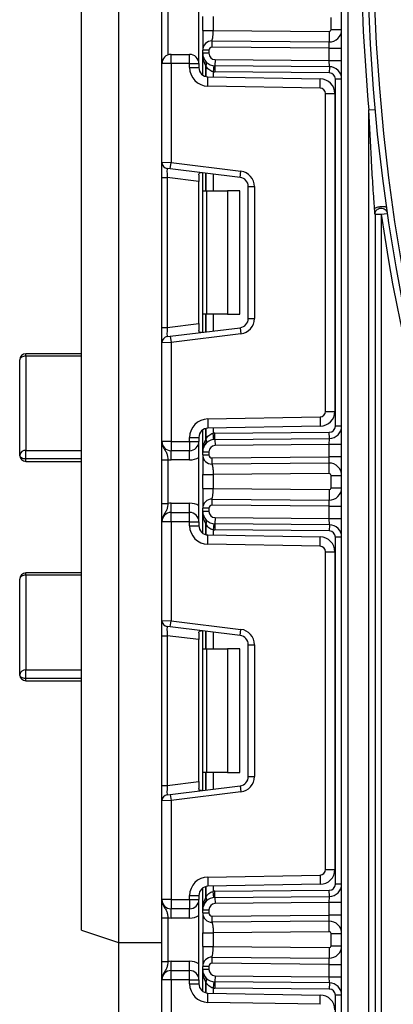
# Model space of a CAD drawing. Units: millimetres. Extents: x 5 to 419, y -29 to 291.
# Drawn here: x 151 to 155, y 174 to 185 of the extents above; entities that cross this region are included whole.
import ezdxf

# ---------------------------------------------------------------- set-up
doc = ezdxf.new("R2010")
doc.units = ezdxf.units.MM

msp = doc.modelspace()

# ---------------------------------------------------------------- linework, layer by layer
at = {"color": 7, "linetype": 'Continuous', "lineweight": 25}
for p, q in [((154.341857, 153.443356), (154.341857, 219.83074)), ((154.413286, 203.460933), (154.413286, 153.443356)), ((151.763286, 197.229071), (151.763286, 174.514785)), ((151.334714, 174.657642), (151.334714, 197.086213)), ((152.691857, 184.674309), (152.691857, 185.60288)), ((152.263286, 184.674309), (152.263286, 185.391592)), ((152.334714, 185.391592), (152.334714, 184.775324)), ((152.736143, 185.058009), (152.736143, 185.219179)), ((152.857571, 185.219179), (152.857571, 185.058009)), ((154.220429, 185.067732), (154.220429, 185.209457)), ((154.220429, 185.067732), (154.341857, 185.067732)), ((152.857571, 185.058009), (154.198813, 185.046305)), ((154.198813, 185.046305), (154.197753, 184.924881)), ((152.843597, 184.865267), (152.844221, 184.936693)), ((154.199, 184.853438), (152.843597, 184.865267)), ((152.844221, 184.936693), (154.197753, 184.924881)), ((154.199, 184.853438), (154.197753, 184.924881)), ((154.199, 184.853438), (154.341857, 184.853438)), ((154.199, 184.710587), (154.199, 184.853438)), ((152.370429, 184.674309), (152.370429, 184.781452)), ((152.370429, 184.781452), (152.584714, 184.781452)), ((152.584714, 184.674309), (152.584714, 184.781452)), ((152.736143, 184.793537), (152.736143, 184.829554)), ((152.807571, 184.829554), (152.736143, 184.829554)), ((152.807571, 184.793537), (152.736143, 184.793537)), ((152.736143, 184.541688), (152.736143, 184.793537)), ((152.807571, 184.829554), (152.807571, 184.793537)), ((152.878377, 184.722112), (152.877753, 184.650686)), ((152.878377, 184.722112), (154.199, 184.710587)), ((152.370429, 184.674309), (152.263286, 184.674309)), ((152.263286, 183.534097), (152.263286, 184.674309)), ((152.584714, 184.674309), (152.370429, 184.674309)), ((152.370429, 184.674309), (152.370429, 183.529712)), ((152.584714, 184.674309), (152.691857, 184.674309)), ((152.584714, 184.628456), (152.584714, 184.674309)), ((152.584714, 184.628456), (152.691857, 184.628456)), ((152.691857, 184.674309), (152.691857, 184.628456)), ((152.864913, 184.651377), (152.857869, 184.580296)), ((152.877753, 184.650686), (152.87713, 184.57926)), ((154.200247, 184.639145), (152.877753, 184.650686)), ((154.199, 184.710587), (154.341857, 184.710587)), ((154.200247, 184.639145), (154.199, 184.710587)), ((154.200247, 184.639145), (154.199623, 184.567719)), ((152.79526, 184.414203), (152.79713, 184.521329)), ((152.79713, 184.521329), (154.094849, 184.498677)), ((154.199623, 184.567719), (152.87713, 184.57926)), ((154.092979, 184.391551), (154.094849, 184.498677)), ((154.270429, 180.485658), (154.270429, 184.496293)), ((154.341857, 184.496293), (154.270429, 184.496293)), ((154.092979, 184.391551), (152.79526, 184.414203)), ((154.156143, 180.654676), (154.156143, 184.327275)), ((154.156143, 184.327275), (154.263286, 184.327275)), ((154.263286, 184.327275), (154.263286, 180.654676)), ((154.656143, 184.139535), (154.727279, 184.145993)), ((154.656143, 153.443356), (154.656143, 184.139535)), ((152.263286, 183.534097), (152.370429, 183.529712)), ((152.263286, 183.356857), (152.263286, 183.534097)), ((152.361724, 183.458816), (152.370429, 183.529712)), ((152.370429, 183.529712), (153.177905, 183.430567)), ((152.263286, 183.356857), (152.326009, 183.356857)), ((152.263286, 181.625094), (152.263286, 183.356857)), ((152.361724, 183.458816), (152.326009, 183.463201)), ((152.691857, 183.311937), (152.326009, 183.356857)), ((152.326009, 183.356857), (152.326009, 181.625094)), ((153.1692, 183.35967), (152.361724, 183.458816)), ((152.691857, 183.390477), (152.691857, 183.311937)), ((152.736143, 183.205261), (152.736143, 183.412843)), ((153.1692, 183.35967), (153.177905, 183.430567)), ((152.691857, 181.670014), (152.691857, 183.311937)), ((153.263286, 183.253326), (153.334714, 183.253326)), ((153.263286, 181.728625), (153.263286, 183.253326)), ((153.334714, 183.253326), (153.334714, 181.728625)), ((152.736143, 183.205261), (152.777985, 183.205261)), ((152.736143, 181.77669), (152.736143, 183.205261)), ((152.777985, 183.205261), (152.777985, 181.77669)), ((152.777985, 183.205261), (153.021857, 183.205261)), ((153.021857, 183.205261), (153.021857, 181.77669)), ((153.164714, 183.205261), (153.021857, 183.205261)), ((153.164714, 181.77669), (153.164714, 183.205261)), ((154.727571, 182.933421), (154.727571, 153.443356)), ((154.727571, 182.933421), (154.799, 182.933421)), ((154.799, 182.933421), (154.869676, 182.94376)), ((154.799, 182.933421), (154.799, 168.500499)), ((152.777985, 181.77669), (152.736143, 181.77669)), ((152.736143, 181.569108), (152.736143, 181.77669)), ((153.021857, 181.77669), (152.777985, 181.77669)), ((153.021857, 181.77669), (153.164714, 181.77669)), ((152.326009, 181.625094), (152.691857, 181.670014)), ((152.691857, 181.670014), (152.691857, 181.591474)), ((153.263286, 181.728625), (153.334714, 181.728625)), ((152.263286, 181.625094), (152.326009, 181.625094)), ((152.263286, 181.447853), (152.263286, 181.625094)), ((152.361724, 181.523135), (153.1692, 181.62228)), ((153.177905, 181.551384), (152.370429, 181.452238)), ((153.1692, 181.62228), (153.177905, 181.551384)), ((152.370429, 181.452238), (152.263286, 181.447853)), ((152.263286, 180.307642), (152.263286, 181.447853)), ((152.326009, 181.518749), (152.361724, 181.523135)), ((152.361724, 181.523135), (152.370429, 181.452238)), ((152.370429, 181.452238), (152.370429, 180.307642)), ((151.334714, 181.320298), (150.691857, 181.320298)), ((150.620429, 180.148739), (150.620429, 181.24887)), ((150.691857, 181.293754), (150.691857, 180.204304)), ((154.156143, 180.654676), (154.263286, 180.654676)), ((152.79526, 180.567748), (154.092979, 180.5904)), ((152.79526, 180.567748), (152.79713, 180.460622)), ((154.092979, 180.5904), (154.094849, 180.483273)), ((152.736143, 180.188413), (152.736143, 180.440262)), ((154.094849, 180.483273), (152.79713, 180.460622)), ((152.864913, 180.330574), (152.857869, 180.401655)), ((152.87713, 180.402691), (154.199623, 180.414232)), ((152.877753, 180.331265), (152.87713, 180.402691)), ((154.200247, 180.342806), (154.199623, 180.414232)), ((154.341857, 180.485658), (154.270429, 180.485658)), ((152.370429, 180.307642), (152.263286, 180.307642)), ((152.370429, 180.307642), (152.370429, 180.200499)), ((152.370429, 180.307642), (152.584714, 180.307642)), ((152.584714, 180.307642), (152.584714, 180.353495)), ((152.584714, 180.353495), (152.691857, 180.353495)), ((152.584714, 180.307642), (152.691857, 180.307642)), ((152.584714, 180.307642), (152.584714, 180.200499)), ((152.691857, 180.353495), (152.691857, 180.307642)), ((152.691857, 179.379071), (152.691857, 180.307642)), ((152.877753, 180.331265), (154.200247, 180.342806)), ((152.877753, 180.331265), (152.878377, 180.259839)), ((154.199, 180.271364), (154.200247, 180.342806)), ((150.691857, 180.104397), (150.691857, 180.204304)), ((152.584714, 180.200499), (152.370429, 180.200499)), ((152.370429, 180.093356), (152.370429, 180.200499)), ((152.584714, 180.093356), (152.584714, 180.200499)), ((152.736143, 180.188413), (152.807571, 180.188413)), ((152.736143, 180.152397), (152.736143, 180.188413)), ((152.807571, 180.188413), (152.807571, 180.152397)), ((154.199, 180.271364), (152.878377, 180.259839)), ((154.341857, 180.271364), (154.199, 180.271364)), ((154.199, 180.128512), (154.199, 180.271364)), ((151.334714, 180.104397), (150.691857, 180.104397)), ((150.691857, 180.077311), (151.334714, 180.077311)), ((152.263286, 180.096353), (152.334714, 180.096353)), ((152.263286, 179.590359), (152.263286, 180.096353)), ((152.334714, 180.096353), (152.334714, 179.590359)), ((152.584714, 180.093356), (152.370429, 180.093356)), ((152.736143, 180.152397), (152.807571, 180.152397)), ((152.843597, 180.116684), (154.199, 180.128512)), ((152.844221, 180.045258), (152.843597, 180.116684)), ((154.197753, 180.05707), (152.844221, 180.045258)), ((154.197753, 180.05707), (154.199, 180.128512)), ((154.198813, 179.935646), (154.197753, 180.05707)), ((154.341857, 180.128512), (154.199, 180.128512)), ((152.736143, 179.762771), (152.736143, 179.923941)), ((154.198813, 179.935646), (152.857571, 179.923941)), ((152.857571, 179.923941), (152.857571, 179.762771)), ((154.220429, 179.914218), (154.341857, 179.914218)), ((154.220429, 179.772494), (154.220429, 179.914218)), ((152.857571, 179.762771), (154.198813, 179.751066)), ((154.198813, 179.751066), (154.197753, 179.629643)), ((154.220429, 179.772494), (154.341857, 179.772494)), ((152.843597, 179.570029), (152.844221, 179.641455)), ((152.844221, 179.641455), (154.197753, 179.629643)), ((154.199, 179.5582), (154.197753, 179.629643)), ((152.263286, 179.590359), (152.334714, 179.590359)), ((152.370429, 179.486213), (152.370429, 179.593356)), ((152.370429, 179.593356), (152.584714, 179.593356)), ((152.370429, 179.379071), (152.370429, 179.486213)), ((152.370429, 179.486213), (152.584714, 179.486213)), ((152.584714, 179.486213), (152.584714, 179.593356)), ((152.584714, 179.379071), (152.584714, 179.486213)), ((152.807571, 179.534316), (152.736143, 179.534316)), ((152.736143, 179.498299), (152.736143, 179.534316)), ((152.807571, 179.498299), (152.736143, 179.498299)), ((152.736143, 179.24645), (152.736143, 179.498299)), ((152.807571, 179.534316), (152.807571, 179.498299)), ((154.199, 179.5582), (152.843597, 179.570029)), ((154.199, 179.415349), (154.199, 179.5582)), ((154.199, 179.5582), (154.341857, 179.5582)), ((152.370429, 179.379071), (152.263286, 179.379071)), ((152.263286, 178.238859), (152.263286, 179.379071)), ((152.584714, 179.379071), (152.370429, 179.379071)), ((152.370429, 179.379071), (152.370429, 178.234474)), ((152.584714, 179.333218), (152.584714, 179.379071)), ((152.584714, 179.379071), (152.691857, 179.379071)), ((152.691857, 179.379071), (152.691857, 179.333218)), ((152.878377, 179.426874), (152.877753, 179.355448)), ((152.878377, 179.426874), (154.199, 179.415349)), ((154.199, 179.415349), (154.341857, 179.415349)), ((154.200247, 179.343906), (154.199, 179.415349)), ((152.584714, 179.333218), (152.691857, 179.333218)), ((152.864913, 179.356139), (152.857869, 179.285058)), ((152.877753, 179.355448), (152.87713, 179.284022)), ((154.199623, 179.272481), (152.87713, 179.284022)), ((154.200247, 179.343906), (152.877753, 179.355448)), ((154.200247, 179.343906), (154.199623, 179.272481)), ((152.79526, 179.118964), (152.79713, 179.226091)), ((152.79713, 179.226091), (154.094849, 179.203439)), ((154.092979, 179.096313), (154.094849, 179.203439)), ((154.341857, 179.201055), (154.270429, 179.201055)), ((154.270429, 175.19042), (154.270429, 179.201055)), ((154.092979, 179.096313), (152.79526, 179.118964)), ((154.156143, 179.032037), (154.263286, 179.032037)), ((154.156143, 175.359438), (154.156143, 179.032037)), ((154.263286, 179.032037), (154.263286, 175.359438)), ((150.620429, 177.612197), (150.620429, 178.715775)), ((151.334714, 178.787204), (150.691857, 178.787204)), ((150.691857, 178.762547), (150.691857, 177.666182)), ((152.263286, 178.238859), (152.370429, 178.234474)), ((152.263286, 178.061619), (152.263286, 178.238859)), ((152.361724, 178.163578), (152.370429, 178.234474)), ((152.370429, 178.234474), (153.177905, 178.135329)), ((152.361724, 178.163578), (152.326009, 178.167963)), ((153.1692, 178.064432), (152.361724, 178.163578)), ((152.736143, 177.910023), (152.736143, 178.117605)), ((153.1692, 178.064432), (153.177905, 178.135329)), ((152.263286, 178.061619), (152.326009, 178.061619)), ((152.263286, 176.329856), (152.263286, 178.061619)), ((152.691857, 178.016699), (152.326009, 178.061619)), ((152.326009, 178.061619), (152.326009, 176.329856)), ((152.691857, 178.095238), (152.691857, 178.016699)), ((152.691857, 176.374776), (152.691857, 178.016699)), ((152.736143, 177.910023), (152.777985, 177.910023)), ((152.736143, 176.481452), (152.736143, 177.910023)), ((152.777985, 177.910023), (152.777985, 176.481452)), ((152.777985, 177.910023), (153.021857, 177.910023)), ((153.021857, 177.910023), (153.021857, 176.481452)), ((153.164714, 177.910023), (153.021857, 177.910023)), ((153.164714, 176.481452), (153.164714, 177.910023)), ((153.263286, 177.958088), (153.334714, 177.958088)), ((153.263286, 176.433386), (153.263286, 177.958088)), ((153.334714, 177.958088), (153.334714, 176.433386)), ((150.691857, 177.565779), (150.691857, 177.666182)), ((151.334714, 177.565779), (150.691857, 177.565779)), ((150.691857, 177.540769), (151.334714, 177.540769)), ((152.777985, 176.481452), (152.736143, 176.481452)), ((152.736143, 176.273869), (152.736143, 176.481452)), ((153.021857, 176.481452), (152.777985, 176.481452)), ((153.021857, 176.481452), (153.164714, 176.481452)), ((153.263286, 176.433386), (153.334714, 176.433386)), ((152.263286, 176.329856), (152.326009, 176.329856)), ((152.263286, 176.152615), (152.263286, 176.329856)), ((152.326009, 176.329856), (152.691857, 176.374776)), ((152.361724, 176.227897), (153.1692, 176.327042)), ((152.691857, 176.374776), (152.691857, 176.296236)), ((153.1692, 176.327042), (153.177905, 176.256146)), ((152.326009, 176.223511), (152.361724, 176.227897)), ((152.361724, 176.227897), (152.370429, 176.157)), ((153.177905, 176.256146), (152.370429, 176.157)), ((152.370429, 176.157), (152.263286, 176.152615)), ((152.263286, 175.012404), (152.263286, 176.152615)), ((152.370429, 176.157), (152.370429, 175.012404)), ((152.79526, 175.27251), (154.092979, 175.295162)), ((152.79526, 175.27251), (152.79713, 175.165384)), ((154.092979, 175.295162), (154.094849, 175.188035)), ((154.156143, 175.359438), (154.263286, 175.359438)), ((154.094849, 175.188035), (152.79713, 175.165384)), ((154.341857, 175.19042), (154.270429, 175.19042)), ((152.584714, 175.058257), (152.691857, 175.058257)), ((152.584714, 175.012404), (152.584714, 175.058257)), ((152.691857, 175.058257), (152.691857, 175.012404)), ((152.736143, 174.893175), (152.736143, 175.145024)), ((152.864913, 175.035336), (152.857869, 175.106416)), ((152.87713, 175.107453), (154.199623, 175.118994)), ((152.877753, 175.036027), (152.87713, 175.107453)), ((152.877753, 175.036027), (154.200247, 175.047568)), ((154.199, 174.976126), (154.200247, 175.047568)), ((154.200247, 175.047568), (154.199623, 175.118994)), ((152.370429, 175.012404), (152.263286, 175.012404)), ((152.370429, 175.012404), (152.584714, 175.012404)), ((152.370429, 175.012404), (152.370429, 174.905261)), ((152.584714, 175.012404), (152.691857, 175.012404)), ((152.584714, 175.012404), (152.584714, 174.905261)), ((152.691857, 174.083833), (152.691857, 175.012404)), ((152.877753, 175.036027), (152.878377, 174.964601)), ((154.199, 174.976126), (152.878377, 174.964601)), ((154.341857, 174.976126), (154.199, 174.976126)), ((154.199, 174.833274), (154.199, 174.976126)), ((152.584714, 174.905261), (152.370429, 174.905261)), ((152.370429, 174.798118), (152.370429, 174.905261)), ((152.584714, 174.798118), (152.584714, 174.905261)), ((152.736143, 174.893175), (152.807571, 174.893175)), ((152.736143, 174.857159), (152.736143, 174.893175)), ((152.736143, 174.857159), (152.807571, 174.857159)), ((152.807571, 174.893175), (152.807571, 174.857159)), ((152.843597, 174.821446), (154.199, 174.833274)), ((152.844221, 174.75002), (152.843597, 174.821446)), ((154.197753, 174.761832), (154.199, 174.833274)), ((154.341857, 174.833274), (154.199, 174.833274)), ((152.263286, 174.801115), (152.334714, 174.801115)), ((152.263286, 174.295121), (152.263286, 174.801115)), ((152.334714, 174.801115), (152.334714, 174.295121)), ((152.584714, 174.798118), (152.370429, 174.798118)), ((154.197753, 174.761832), (152.844221, 174.75002)), ((154.198813, 174.640408), (154.197753, 174.761832)), ((151.334714, 174.657642), (151.763286, 174.514785)), ((152.736143, 174.467533), (152.736143, 174.628703)), ((154.198813, 174.640408), (152.857571, 174.628703)), ((152.857571, 174.628703), (152.857571, 174.467533)), ((154.220429, 174.61898), (154.341857, 174.61898)), ((154.220429, 174.477256), (154.220429, 174.61898)), ((151.763286, 174.514785), (152.263286, 174.514785)), ((151.763286, 174.514785), (151.763286, 153.743356)), ((154.220429, 174.477256), (154.341857, 174.477256)), ((152.857571, 174.467533), (154.198813, 174.455828)), ((154.198813, 174.455828), (154.197753, 174.334404)), ((152.263286, 174.295121), (152.334714, 174.295121)), ((152.370429, 174.190975), (152.370429, 174.298118)), ((152.370429, 174.298118), (152.584714, 174.298118)), ((152.584714, 174.190975), (152.584714, 174.298118)), ((152.843597, 174.274791), (152.844221, 174.346217)), ((154.199, 174.262962), (152.843597, 174.274791)), ((152.844221, 174.346217), (154.197753, 174.334404)), ((154.199, 174.262962), (154.197753, 174.334404)), ((154.199, 174.120111), (154.199, 174.262962)), ((154.199, 174.262962), (154.341857, 174.262962)), ((152.370429, 174.083833), (152.370429, 174.190975)), ((152.370429, 174.190975), (152.584714, 174.190975)), ((152.584714, 174.083833), (152.584714, 174.190975)), ((152.807571, 174.239078), (152.736143, 174.239078)), ((152.736143, 174.203061), (152.736143, 174.239078)), ((152.807571, 174.203061), (152.736143, 174.203061)), ((152.736143, 173.951212), (152.736143, 174.203061)), ((152.807571, 174.239078), (152.807571, 174.203061)), ((152.370429, 174.083833), (152.263286, 174.083833)), ((152.263286, 172.943621), (152.263286, 174.083833)), ((152.584714, 174.083833), (152.370429, 174.083833)), ((152.370429, 174.083833), (152.370429, 172.939236)), ((152.584714, 174.083833), (152.691857, 174.083833)), ((152.584714, 174.037979), (152.584714, 174.083833)), ((152.584714, 174.037979), (152.691857, 174.037979)), ((152.691857, 174.083833), (152.691857, 174.037979)), ((152.864913, 174.0609), (152.857869, 173.98982)), ((152.877753, 174.06021), (152.87713, 173.988784)), ((152.878377, 174.131635), (152.877753, 174.06021)), ((154.200247, 174.048668), (152.877753, 174.06021)), ((152.878377, 174.131635), (154.199, 174.120111)), ((154.199, 174.120111), (154.341857, 174.120111)), ((154.200247, 174.048668), (154.199, 174.120111)), ((154.200247, 174.048668), (154.199623, 173.977243)), ((152.79526, 173.823726), (152.79713, 173.930853)), ((152.79713, 173.930853), (154.094849, 173.908201)), ((154.199623, 173.977243), (152.87713, 173.988784)), ((154.092979, 173.801075), (154.094849, 173.908201)), ((154.270429, 169.895182), (154.270429, 173.905817)), ((154.341857, 173.905817), (154.270429, 173.905817)), ((154.092979, 173.801075), (152.79526, 173.823726))]:
    msp.add_line(p, q, dxfattribs=at)
at = {"color": 8, "linetype": 'Continuous', "lineweight": 25}
for p, q in [((152.771708, 184.648562), (152.771708, 184.524847)), ((152.772006, 184.524769), (152.772006, 184.648239)), ((152.857869, 184.580296), (152.857869, 184.520269)), ((152.771708, 183.408476), (152.771708, 183.205261)), ((152.772006, 183.205261), (152.772006, 183.40844)), ((152.857869, 183.397897), (152.857869, 183.205261)), ((152.771708, 181.77669), (152.771708, 181.573474)), ((152.772006, 181.573511), (152.772006, 181.77669)), ((152.857869, 181.77669), (152.857869, 181.584054)), ((150.691857, 181.293754), (150.691857, 181.320298)), ((151.334714, 181.293754), (150.691857, 181.293754)), ((152.771708, 180.457104), (152.771708, 180.333388)), ((152.772006, 180.333711), (152.772006, 180.457182)), ((152.857869, 180.461682), (152.857869, 180.401655)), ((150.691857, 180.204304), (151.334714, 180.204304)), ((150.691857, 180.077311), (150.691857, 180.104397)), ((152.771708, 179.353324), (152.771708, 179.229609)), ((152.772006, 179.229531), (152.772006, 179.353001)), ((152.857869, 179.285058), (152.857869, 179.225031)), ((150.691857, 178.762547), (150.691857, 178.787204)), ((151.334714, 178.762547), (150.691857, 178.762547)), ((152.771708, 178.113238), (152.771708, 177.910023)), ((152.772006, 177.910023), (152.772006, 178.113202)), ((152.857869, 178.102659), (152.857869, 177.910023)), ((150.691857, 177.666182), (151.334714, 177.666182)), ((150.691857, 177.540769), (150.691857, 177.565779)), ((152.771708, 176.481452), (152.771708, 176.278236)), ((152.772006, 176.278273), (152.772006, 176.481452)), ((152.857869, 176.481452), (152.857869, 176.288815)), ((152.771708, 175.161866), (152.771708, 175.03815)), ((152.772006, 175.038473), (152.772006, 175.161944)), ((152.857869, 175.166444), (152.857869, 175.106416)), ((152.771708, 174.058086), (152.771708, 173.934371)), ((152.772006, 173.934293), (152.772006, 174.057763)), ((152.857869, 173.98982), (152.857869, 173.929793))]:
    msp.add_line(p, q, dxfattribs=at)
at = {"color": 7, "linetype": 'Continuous', "lineweight": 25, "flags": 128}
for points in [[(150.691857, 181.293754), (150.677922, 181.292891), (150.664523, 181.290337), (150.652174, 181.286189), (150.64135, 181.280608), (150.632466, 181.273806), (150.625866, 181.266046), (150.621801, 181.257626), (150.620429, 181.24887)], [(150.691857, 180.104397), (150.677922, 180.105249), (150.664523, 180.107772), (150.652174, 180.11187), (150.64135, 180.117385), (150.632466, 180.124104), (150.625866, 180.13177), (150.621801, 180.140089), (150.620429, 180.148739)], [(150.691857, 178.762547), (150.677922, 178.761648), (150.664523, 178.758987), (150.652174, 178.754665), (150.64135, 178.748848), (150.632466, 178.74176), (150.625866, 178.733674), (150.621801, 178.7249), (150.620429, 178.715775)], [(150.691857, 177.565779), (150.677922, 177.566671), (150.664523, 177.569312), (150.652174, 177.573602), (150.64135, 177.579374), (150.632466, 177.586408), (150.625866, 177.594434), (150.621801, 177.603141), (150.620429, 177.612197)]]:
    msp.add_lwpolyline(points, dxfattribs=at)
at = {"color": 7, "linetype": 'Continuous', "lineweight": 25}
for centre, radius, start, end in [((176.763286, 186.14648), 22.198054, 180.5, 185.1872428), ((176.763286, 186.14648), 22.126625, 180.5, 264.2379416), ((176.763286, 186.14648), 22.055197, 180.5, 264.2379416), ((154.199, 185.067732), 0.142857, 269.5, 0), ((154.199, 185.067732), 0.021429, 269.5, 0), ((152.843286, 184.829554), 0.107143, 89.5, 180), ((152.843286, 184.829554), 0.035714, 89.5, 180), ((152.370429, 184.674309), 0.107143, 90, 180), ((152.584714, 184.674309), 0.107143, 0, 90), ((152.879, 184.793537), 0.142857, 180, 269.5), ((152.879, 184.793537), 0.071429, 180, 269.5), ((152.799, 184.628456), 0.214286, 180, 269), ((152.799, 184.628456), 0.107143, 180, 269), ((152.737683, 184.674243), 0.042629, 322.9561873, 32.0859953), ((152.929508, 184.793537), 0.214286, 222.574683, 222.6920726), ((152.73787, 184.673901), 0.042706, 323.065279, 32.222013), ((154.199, 184.496293), 0.142857, 0, 89.5), ((152.879, 184.793537), 0.214286, 264.340733, 269.5), ((154.091857, 184.327275), 0.171429, 0, 89), ((154.199, 184.496293), 0.071429, 0, 89.5), ((154.091857, 184.327275), 0.064286, 0, 89), ((152.334714, 183.534097), 0.071429, 180, 263), ((153.156143, 183.253326), 0.107143, 0, 83), ((153.156143, 183.253326), 0.178571, 0, 83), ((176.763286, 186.14648), 22.198054, 188.3225163, 232.6489932), ((153.156143, 181.728625), 0.107143, 277, 0), ((153.156143, 181.728625), 0.178571, 277, 0), ((152.334714, 181.447853), 0.071429, 97, 180), ((150.691857, 181.24887), 0.071429, 90, 180), ((154.091857, 180.654676), 0.064286, 271, 0), ((154.091857, 180.654676), 0.171429, 271, 0), ((152.799, 180.353495), 0.214286, 91, 180), ((152.799, 180.353495), 0.107143, 91, 180), ((152.879, 180.188413), 0.214286, 90.5, 95.659267), ((154.199, 180.485658), 0.071429, 270.5, 0), ((154.199, 180.485658), 0.142857, 270.5, 0), ((152.370429, 180.307642), 0.107143, 180, 270), ((152.584714, 180.307642), 0.107143, 270, 0), ((152.879, 180.188413), 0.142857, 90.5, 180), ((152.929508, 180.188413), 0.214286, 137.3079274, 137.425317), ((152.737683, 180.307708), 0.042629, 327.9140047, 37.0438127), ((152.73787, 180.308049), 0.042706, 327.777987, 36.934721), ((150.684806, 180.139675), 0.065013, 83.7736556, 171.9856873), ((152.879, 180.188413), 0.071429, 90.5, 180), ((150.691857, 180.148739), 0.071429, 180, 270), ((152.370429, 180.307642), 0.214286, 260.4059318, 270), ((152.584714, 180.307642), 0.214286, 270, 300), ((152.843286, 180.152397), 0.107143, 180, 270.5), ((152.843286, 180.152397), 0.035714, 180, 270.5), ((154.199, 179.914218), 0.142857, 0, 90.5), ((154.199, 179.914218), 0.021429, 0, 90.5), ((154.199, 179.772494), 0.142857, 269.5, 0), ((154.199, 179.772494), 0.021429, 269.5, 0), ((152.843286, 179.534316), 0.107143, 89.5, 180), ((152.370429, 179.379071), 0.107143, 90, 180), ((152.370429, 179.379071), 0.214286, 90, 99.5940682), ((152.584714, 179.379071), 0.214286, 60, 90), ((152.584714, 179.379071), 0.107143, 0, 90), ((152.879, 179.498299), 0.142857, 180, 269.5), ((152.843286, 179.534316), 0.035714, 89.5, 180), ((152.879, 179.498299), 0.071429, 180, 269.5), ((152.737683, 179.379005), 0.042629, 322.9561873, 32.0859953), ((152.73787, 179.378663), 0.042706, 323.065279, 32.222013), ((152.799, 179.333218), 0.214286, 180, 269), ((152.799, 179.333218), 0.107143, 180, 269), ((152.929508, 179.498299), 0.214286, 222.574683, 222.6920726), ((152.879, 179.498299), 0.214286, 264.340733, 269.5), ((154.199, 179.201055), 0.071429, 0, 89.5), ((154.199, 179.201055), 0.142857, 0, 89.5), ((154.091857, 179.032037), 0.171429, 0, 89), ((154.091857, 179.032037), 0.064286, 0, 89), ((150.691857, 178.715775), 0.071429, 90, 180), ((152.334714, 178.238859), 0.071429, 180, 263), ((153.156143, 177.958088), 0.178571, 0, 83), ((153.156143, 177.958088), 0.107143, 0, 83), ((150.6842, 177.602066), 0.064571, 83.1899667, 170.9734516), ((150.691857, 177.612197), 0.071429, 180, 270), ((153.156143, 176.433386), 0.107143, 277, 0), ((153.156143, 176.433386), 0.178571, 277, 0), ((152.334714, 176.152615), 0.071429, 97, 180), ((152.799, 175.058257), 0.214286, 91, 180), ((154.091857, 175.359438), 0.064286, 271, 0), ((154.091857, 175.359438), 0.171429, 271, 0), ((152.799, 175.058257), 0.107143, 91, 180), ((154.199, 175.19042), 0.071429, 270.5, 0), ((154.199, 175.19042), 0.142857, 270.5, 0), ((152.879, 174.893175), 0.214286, 90.5, 95.659267), ((152.370429, 175.012404), 0.107143, 180, 270), ((152.584714, 175.012404), 0.107143, 270, 0), ((152.879, 174.893175), 0.142857, 90.5, 180), ((152.929508, 174.893175), 0.214286, 137.3079274, 137.425317), ((152.737683, 175.012469), 0.042629, 327.9140047, 37.0438127), ((152.73787, 175.012811), 0.042706, 327.777987, 36.934721), ((152.879, 174.893175), 0.071429, 90.5, 180), ((152.584714, 175.012404), 0.214286, 270, 300), ((152.843286, 174.857159), 0.107143, 180, 270.5), ((152.843286, 174.857159), 0.035714, 180, 270.5), ((152.370429, 175.012404), 0.214286, 260.4059318, 270), ((154.199, 174.61898), 0.142857, 0, 90.5), ((154.199, 174.61898), 0.021429, 0, 90.5), ((154.199, 174.477256), 0.142857, 269.5, 0), ((154.199, 174.477256), 0.021429, 269.5, 0), ((152.370429, 174.083833), 0.214286, 90, 99.5940682), ((152.584714, 174.083833), 0.214286, 60, 90), ((152.843286, 174.239078), 0.107143, 89.5, 180), ((152.843286, 174.239078), 0.035714, 89.5, 180), ((152.370429, 174.083833), 0.107143, 90, 180), ((152.584714, 174.083833), 0.107143, 0, 90), ((152.879, 174.203061), 0.142857, 180, 269.5), ((152.879, 174.203061), 0.071429, 180, 269.5), ((152.799, 174.037979), 0.214286, 180, 269), ((152.799, 174.037979), 0.107143, 180, 269), ((152.737683, 174.083767), 0.042629, 322.9561873, 32.0859953), ((152.929508, 174.203061), 0.214286, 222.574683, 222.6920726), ((152.73787, 174.083425), 0.042706, 323.065279, 32.222013), ((154.199, 173.905817), 0.142857, 360, 89.5), ((152.879, 174.203061), 0.214286, 264.340733, 269.5), ((154.091857, 173.736799), 0.171429, 0, 89), ((154.199, 173.905817), 0.071429, 0, 89.5)]:
    msp.add_arc(centre, radius, start, end, dxfattribs=at)
for centre, major_axis, start_param, end_param in [((152.334714, 183.354185), (-0.008841, 0.109019), 6.267250376, 7.82319402), ((152.334714, 181.627766), (0.008841, 0.109019), 1.601583941, 3.157527585), ((152.334714, 178.058947), (-0.008841, 0.109019), 6.267250376, 7.82319402), ((152.334714, 176.332528), (0.008841, 0.109019), 1.601583941, 3.157527585)]:
    msp.add_ellipse(centre, major_axis=major_axis, ratio=0.077388312, start_param=start_param, end_param=end_param, dxfattribs=at)
for points, knots in [([(152.736143, 185.058009), (152.736143, 185.058009), (152.74923, 185.058009), (152.794187, 185.058009), (152.825781, 185.058009), (152.857571, 185.058009)], [0, 0, 0, 0, 0.5, 0.5, 1, 1, 1, 1]), ([(152.736143, 185.058009), (152.736143, 185.017813), (152.736143, 184.987065), (152.736143, 184.934063), (152.736143, 184.912066), (152.736143, 184.874903), (152.736143, 184.859757), (152.736143, 184.837293), (152.736143, 184.829554), (152.736143, 184.829554)], [0, 0, 0, 0, 0.25, 0.25, 0.5, 0.5, 0.75, 0.75, 1, 1, 1, 1]), ([(152.844221, 184.936693), (152.844221, 184.936693), (152.845086, 184.941295), (152.847683, 184.954383), (152.849412, 184.96307), (152.852838, 184.983486), (152.854534, 184.995199), (152.856988, 185.022483), (152.857747, 185.037928), (152.857571, 185.058009)], [0, 0, 0, 0, 0.25, 0.25, 0.5, 0.5, 0.75, 0.75, 1, 1, 1, 1]), ([(152.771708, 184.648562), (152.758663, 184.671114), (152.750144, 184.694969), (152.738791, 184.743896), (152.736143, 184.768749), (152.736143, 184.793537)], [0, 0, 0, 0, 0.5, 0.5, 1, 1, 1, 1]), ([(152.857869, 184.580296), (152.837935, 184.583434), (152.820263, 184.593455), (152.792074, 184.618071), (152.780986, 184.632779), (152.772006, 184.648239)], [0, 0, 0, 0, 0.5, 0.5, 1, 1, 1, 1]), ([(154.722931, 182.997519), (154.721254, 183.020923), (154.719582, 183.04453), (154.716271, 183.091816), (154.714631, 183.115515), (154.709766, 183.186678), (154.706594, 183.234214), (154.697309, 183.376903), (154.691425, 183.47216), (154.674705, 183.758031), (154.664803, 183.948758), (154.656143, 184.139535)], [0, 0, 0, 0, 0.0625, 0.0625, 0.125, 0.125, 0.25, 0.25, 0.5, 0.5, 1, 1, 1, 1]), ([(152.691857, 183.390477), (152.69219, 183.395847), (152.692858, 183.406604), (152.700607, 183.414192), (152.711679, 183.415618), (152.720266, 183.414734), (152.723224, 183.414429)], [0, 0, 0, 0, 0.288958785, 0.578796484, 0.854867544, 1, 1, 1, 1]), ([(154.722931, 182.997519), (154.728318, 183.00366), (154.739159, 183.009779), (154.76695, 183.019265), (154.783799, 183.022598), (154.81595, 183.024967), (154.831135, 183.023995), (154.853005, 183.018169), (154.859611, 183.013336), (154.860425, 183.007651)], [0, 0, 0, 0, 0.25, 0.25, 0.5, 0.5, 0.75, 0.75, 1, 1, 1, 1]), ([(154.727571, 182.933421), (154.727565, 182.933507), (154.727552, 182.933692), (154.727431, 182.935262), (154.727216, 182.938072), (154.726954, 182.941945), (154.72635, 182.94987), (154.725312, 182.96255), (154.724302, 182.977078), (154.723537, 182.988786), (154.723132, 182.994619), (154.722931, 182.997519)], [0, 0, 0, 0, 0.028665594, 0.061981168, 0.123267712, 0.18618032, 0.248412431, 0.498169572, 0.750233682, 0.875840623, 1, 1, 1, 1]), ([(154.727571, 182.933421), (154.727571, 182.94236), (154.729315, 182.951255), (154.735839, 182.967841), (154.740619, 182.975532), (154.758837, 182.995123), (154.776029, 183.003368), (154.802711, 183.005309), (154.811709, 183.004215), (154.828735, 182.998913), (154.836763, 182.994704), (154.857625, 182.977956), (154.867089, 182.961449), (154.869676, 182.94376)], [0, 0, 0, 0, 0.125, 0.125, 0.25, 0.25, 0.5, 0.5, 0.625, 0.625, 0.75, 0.75, 1, 1, 1, 1]), ([(152.723224, 181.567521), (152.717183, 181.567032), (152.705068, 181.566051), (152.695031, 181.57187), (152.692061, 181.581936), (152.6919, 181.589474), (152.691857, 181.591474)], [0, 0, 0, 0, 0.306769517, 0.615119103, 0.897857367, 1, 1, 1, 1]), ([(152.772006, 180.333711), (152.780988, 180.349175), (152.79193, 180.363741), (152.813212, 180.382344), (152.820961, 180.387837), (152.838376, 180.396779), (152.847874, 180.400082), (152.857869, 180.401655)], [0, 0, 0, 0, 0.5, 0.5, 0.75, 0.75, 1, 1, 1, 1]), ([(152.263286, 180.307642), (152.263286, 180.307387), (152.263293, 180.303898), (152.264202, 180.28192), (152.27561, 180.244307), (152.301971, 180.204626), (152.320902, 180.169589), (152.330296, 180.132361), (152.333341, 180.107545), (152.334714, 180.096353)], [0, 0, 0, 0, 0.003325661, 0.045524166, 0.286849856, 0.504143322, 0.703113632, 0.86611071, 1, 1, 1, 1]), ([(152.263286, 180.096353), (152.263286, 180.114463), (152.263286, 180.153452), (152.263286, 180.208898), (152.263286, 180.253168), (152.263286, 180.283016), (152.263286, 180.297483), (152.263286, 180.305149), (152.263286, 180.30634), (152.263286, 180.307505), (152.263286, 180.307642)], [0, 0, 0, 0, 0.183987951, 0.396134741, 0.618944923, 0.805852047, 0.970289049, 0.970919424, 0.996567948, 1, 1, 1, 1]), ([(152.771708, 180.333388), (152.758663, 180.310837), (152.750144, 180.286982), (152.738791, 180.238055), (152.736143, 180.213202), (152.736143, 180.188413)], [0, 0, 0, 0, 0.5, 0.5, 1, 1, 1, 1]), ([(152.736143, 180.152397), (152.736143, 180.152397), (152.736143, 180.144658), (152.736143, 180.122194), (152.736143, 180.107048), (152.736143, 180.069885), (152.736143, 180.047887), (152.736143, 179.994886), (152.736143, 179.964137), (152.736143, 179.923941)], [0, 0, 0, 0, 0.25, 0.25, 0.5, 0.5, 0.75, 0.75, 1, 1, 1, 1]), ([(152.844221, 180.045258), (152.844249, 180.045152), (152.844308, 180.044934), (152.844753, 180.043085), (152.845455, 180.039873), (152.846445, 180.034981), (152.847722, 180.028259), (152.849269, 180.019544), (152.851548, 180.006556), (152.854106, 179.988696), (152.856159, 179.966451), (152.857447, 179.944764), (152.857531, 179.930628), (152.857571, 179.923941)], [0, 0, 0, 0, 0.060288699, 0.124650773, 0.193110871, 0.265689316, 0.342403006, 0.423266098, 0.508290525, 0.649376946, 0.778287471, 0.895117446, 1, 1, 1, 1]), ([(152.736143, 179.923941), (152.736143, 179.923941), (152.738751, 179.923941), (152.750586, 179.923941), (152.759853, 179.923941), (152.783564, 179.923941), (152.797927, 179.923941), (152.827822, 179.923941), (152.843261, 179.923941), (152.857571, 179.923941)], [0, 0, 0, 0, 0.25, 0.25, 0.5, 0.5, 0.75, 0.75, 1, 1, 1, 1]), ([(152.736143, 179.762771), (152.736143, 179.762771), (152.74923, 179.762771), (152.794187, 179.762771), (152.825781, 179.762771), (152.857571, 179.762771)], [0, 0, 0, 0, 0.5, 0.5, 1, 1, 1, 1]), ([(152.736143, 179.762771), (152.736143, 179.722575), (152.736143, 179.691826), (152.736143, 179.638825), (152.736143, 179.616828), (152.736143, 179.579665), (152.736143, 179.564519), (152.736143, 179.542055), (152.736143, 179.534316), (152.736143, 179.534316)], [0, 0, 0, 0, 0.25, 0.25, 0.5, 0.5, 0.75, 0.75, 1, 1, 1, 1]), ([(152.844221, 179.641455), (152.844221, 179.641455), (152.845086, 179.646057), (152.847683, 179.659145), (152.849412, 179.667832), (152.852838, 179.688248), (152.854534, 179.69996), (152.856988, 179.727245), (152.857747, 179.74269), (152.857571, 179.762771)], [0, 0, 0, 0, 0.25, 0.25, 0.5, 0.5, 0.75, 0.75, 1, 1, 1, 1]), ([(152.334714, 179.590359), (152.333341, 179.579168), (152.330296, 179.554352), (152.320902, 179.517124), (152.301971, 179.482087), (152.27561, 179.442406), (152.264202, 179.404792), (152.263293, 179.382814), (152.263286, 179.379325), (152.263286, 179.379071)], [0, 0, 0, 0, 0.13388929, 0.296886368, 0.495856678, 0.713150144, 0.954475834, 0.996674339, 1, 1, 1, 1]), ([(152.263286, 179.379071), (152.263286, 179.379208), (152.263286, 179.380373), (152.263286, 179.381563), (152.263286, 179.38923), (152.263286, 179.403696), (152.263286, 179.433545), (152.263286, 179.477814), (152.263286, 179.533261), (152.263286, 179.57225), (152.263286, 179.590359)], [0, 0, 0, 0, 0.003432052, 0.029080576, 0.029710951, 0.194147953, 0.381055077, 0.603865259, 0.816012049, 1, 1, 1, 1]), ([(152.771708, 179.353324), (152.758663, 179.375875), (152.750144, 179.399731), (152.738791, 179.448658), (152.736143, 179.473511), (152.736143, 179.498299)], [0, 0, 0, 0, 0.5, 0.5, 1, 1, 1, 1]), ([(152.857869, 179.285058), (152.837935, 179.288195), (152.820263, 179.298217), (152.792074, 179.322833), (152.780986, 179.337541), (152.772006, 179.353001)], [0, 0, 0, 0, 0.5, 0.5, 1, 1, 1, 1]), ([(152.691857, 178.095238), (152.69219, 178.100609), (152.692858, 178.111366), (152.700607, 178.118954), (152.711679, 178.12038), (152.720266, 178.119496), (152.723224, 178.119191)], [0, 0, 0, 0, 0.288958785, 0.578796484, 0.854867544, 1, 1, 1, 1]), ([(152.723224, 176.272283), (152.717183, 176.271794), (152.705068, 176.270813), (152.695031, 176.276632), (152.692061, 176.286698), (152.6919, 176.294236), (152.691857, 176.296236)], [0, 0, 0, 0, 0.3067695166, 0.6151191025, 0.8978573669, 1, 1, 1, 1]), ([(152.772006, 175.038473), (152.780988, 175.053937), (152.79193, 175.068503), (152.813212, 175.087106), (152.820961, 175.092599), (152.838376, 175.101541), (152.847874, 175.104843), (152.857869, 175.106416)], [0, 0, 0, 0, 0.5, 0.5, 0.75, 0.75, 1, 1, 1, 1]), ([(152.263286, 175.012404), (152.263286, 175.012149), (152.263293, 175.00866), (152.264202, 174.986682), (152.27561, 174.949069), (152.301971, 174.909388), (152.320902, 174.87435), (152.330296, 174.837123), (152.333341, 174.812307), (152.334714, 174.801115)], [0, 0, 0, 0, 0.003325661, 0.045524166, 0.286849856, 0.504143322, 0.703113632, 0.86611071, 1, 1, 1, 1]), ([(152.263286, 174.801115), (152.263286, 174.819224), (152.263286, 174.858214), (152.263286, 174.91366), (152.263286, 174.95793), (152.263286, 174.987778), (152.263286, 175.002244), (152.263286, 175.009911), (152.263286, 175.011102), (152.263286, 175.012266), (152.263286, 175.012404)], [0, 0, 0, 0, 0.183987951, 0.396134741, 0.618944923, 0.805852047, 0.970289049, 0.970919424, 0.996567948, 1, 1, 1, 1]), ([(152.771708, 175.03815), (152.758663, 175.015599), (152.750144, 174.991744), (152.738791, 174.942817), (152.736143, 174.917964), (152.736143, 174.893175)], [0, 0, 0, 0, 0.5, 0.5, 1, 1, 1, 1]), ([(152.736143, 174.857159), (152.736143, 174.857159), (152.736143, 174.84942), (152.736143, 174.826956), (152.736143, 174.81181), (152.736143, 174.774647), (152.736143, 174.752649), (152.736143, 174.699648), (152.736143, 174.668899), (152.736143, 174.628703)], [0, 0, 0, 0, 0.25, 0.25, 0.5, 0.5, 0.75, 0.75, 1, 1, 1, 1]), ([(152.844221, 174.75002), (152.844249, 174.749914), (152.844308, 174.749696), (152.844753, 174.747847), (152.845455, 174.744635), (152.846445, 174.739743), (152.847722, 174.733021), (152.849269, 174.724306), (152.851548, 174.711318), (152.854106, 174.693458), (152.856159, 174.671213), (152.857447, 174.649526), (152.857531, 174.63539), (152.857571, 174.628703)], [0, 0, 0, 0, 0.060288699, 0.124650773, 0.193110871, 0.265689316, 0.342403006, 0.423266098, 0.508290525, 0.649376946, 0.778287471, 0.895117446, 1, 1, 1, 1]), ([(152.736143, 174.628703), (152.736143, 174.628703), (152.738751, 174.628703), (152.750586, 174.628703), (152.759853, 174.628703), (152.783564, 174.628703), (152.797927, 174.628703), (152.827822, 174.628703), (152.843261, 174.628703), (152.857571, 174.628703)], [0, 0, 0, 0, 0.25, 0.25, 0.5, 0.5, 0.75, 0.75, 1, 1, 1, 1]), ([(152.736143, 174.467533), (152.736143, 174.467533), (152.74923, 174.467533), (152.794187, 174.467533), (152.825781, 174.467533), (152.857571, 174.467533)], [0, 0, 0, 0, 0.5, 0.5, 1, 1, 1, 1]), ([(152.736143, 174.467533), (152.736143, 174.427337), (152.736143, 174.396588), (152.736143, 174.343587), (152.736143, 174.32159), (152.736143, 174.284426), (152.736143, 174.269281), (152.736143, 174.246817), (152.736143, 174.239078), (152.736143, 174.239078)], [0, 0, 0, 0, 0.25, 0.25, 0.5, 0.5, 0.75, 0.75, 1, 1, 1, 1]), ([(152.844221, 174.346217), (152.844221, 174.346217), (152.845086, 174.350819), (152.847683, 174.363907), (152.849412, 174.372594), (152.852838, 174.39301), (152.854534, 174.404722), (152.856988, 174.432007), (152.857747, 174.447452), (152.857571, 174.467533)], [0, 0, 0, 0, 0.25, 0.25, 0.5, 0.5, 0.75, 0.75, 1, 1, 1, 1]), ([(152.334714, 174.295121), (152.333341, 174.28393), (152.330296, 174.259114), (152.320902, 174.221886), (152.301971, 174.186848), (152.27561, 174.147168), (152.264202, 174.109554), (152.263293, 174.087576), (152.263286, 174.084087), (152.263286, 174.083833)], [0, 0, 0, 0, 0.1338892896, 0.2968863678, 0.4958566783, 0.7131501436, 0.9544758336, 0.9966743393, 1, 1, 1, 1]), ([(152.263286, 174.083833), (152.263286, 174.08397), (152.263286, 174.085135), (152.263286, 174.086325), (152.263286, 174.093992), (152.263286, 174.108458), (152.263286, 174.138307), (152.263286, 174.182576), (152.263286, 174.238022), (152.263286, 174.277012), (152.263286, 174.295121)], [0, 0, 0, 0, 0.003432052, 0.029080576, 0.029710951, 0.194147953, 0.381055077, 0.603865259, 0.816012049, 1, 1, 1, 1]), ([(152.771708, 174.058086), (152.758663, 174.080637), (152.750144, 174.104493), (152.738791, 174.153419), (152.736143, 174.178273), (152.736143, 174.203061)], [0, 0, 0, 0, 0.5, 0.5, 1, 1, 1, 1]), ([(152.857869, 173.98982), (152.837935, 173.992957), (152.820263, 174.002979), (152.792074, 174.027595), (152.780986, 174.042303), (152.772006, 174.057763)], [0, 0, 0, 0, 0.5, 0.5, 1, 1, 1, 1])]:
    msp.add_open_spline(points, degree=3, knots=knots, dxfattribs=at)

doc.saveas('drawing.dxf')
